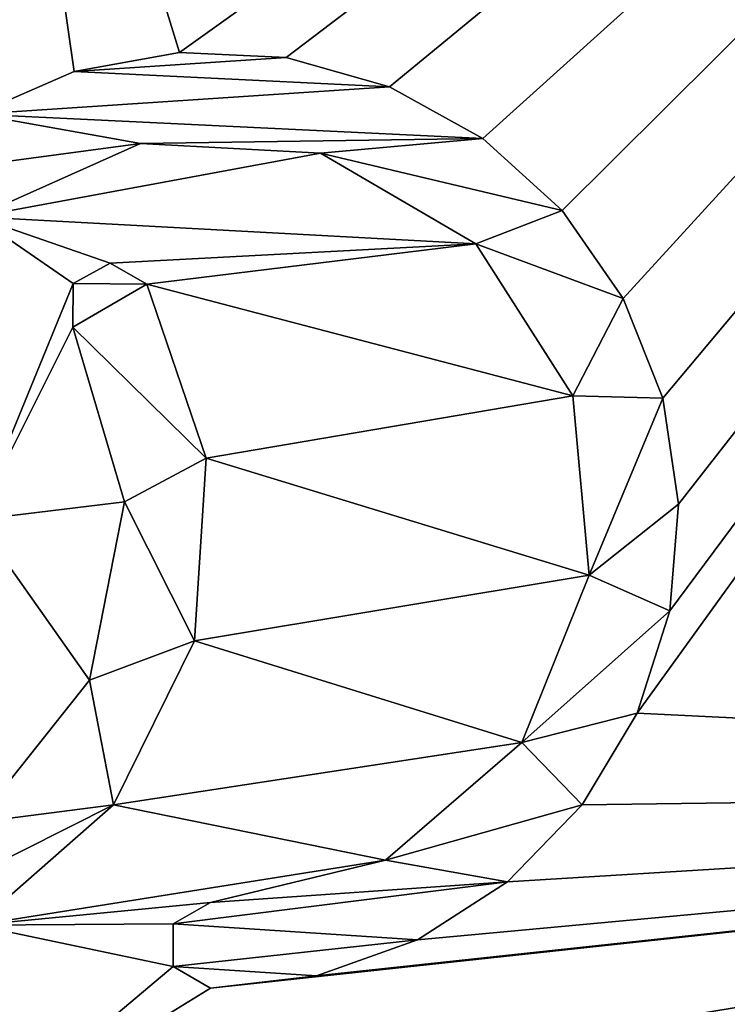
# Model space of a CAD drawing. Units: millimetres. Extents: x -82 to 82, y -113 to 82.
# Drawn here: x 0 to 5, y 65 to 72 of the extents above; entities that cross this region are included whole.
import ezdxf

# ---------------------------------------------------------------- set-up
doc = ezdxf.new("R2010")
doc.units = ezdxf.units.MM
doc.header["$LTSCALE"] = 81.481481
for name, color, linetype in [('129', 7, 'CONTINUOUS'), ('182', 7, 'CONTINUOUS'), ('3', 7, 'CONTINUOUS'), ('55', 7, 'CONTINUOUS'), ('57', 7, 'CONTINUOUS'), ('58', 7, 'CONTINUOUS'), ('59', 7, 'CONTINUOUS'), ('60', 7, 'CONTINUOUS'), ('61', 7, 'CONTINUOUS')]:
    doc.layers.add(name, color=color, linetype=linetype)

msp = doc.modelspace()

# ---------------------------------------------------------------- linework, layer by layer
at = {"layer": '129', "color": 250, "linetype": 'Continuous', "true_color": 0x333333}
for points in [[(1.9572, 71.474, 9.0077), (1.2847, 71.5066, 9.0051), (0.6193, 71.3854, 9.0154), (1.9572, 71.474, 9.0077)], [(2.6085, 71.2887, 9.0231), (1.9572, 71.474, 9.0077), (0.6193, 71.3854, 9.0154), (2.6085, 71.2887, 9.0231)], [(2.6085, 71.2887, 9.0231), (0.6193, 71.3854, 9.0154), (0, 71.1168, 9.0379), (2.6085, 71.2887, 9.0231)], [(3.1977, 70.9622, 9.0502), (2.6085, 71.2887, 9.0231), (0, 71.1168, 9.0379), (3.1977, 70.9622, 9.0502)], [(3.1977, 70.9622, 9.0502), (0, 71.1168, 9.0379), (1.0386, 70.9326, 9.0532), (3.1977, 70.9622, 9.0502)], [(1.0386, 70.9326, 9.0532), (0, 71.1168, 9.0379), (0, 70.7924, 9.0649), (1.0386, 70.9326, 9.0532)], [(3.1977, 70.9622, 9.0502), (1.0386, 70.9326, 9.0532), (2.173, 70.8712, 9.0581), (3.1977, 70.9622, 9.0502)], [(3.7002, 70.5079, 9.0875), (3.1977, 70.9622, 9.0502), (2.173, 70.8712, 9.0581), (3.7002, 70.5079, 9.0875)], [(0, 70.468, 9.0917), (1.0386, 70.9326, 9.0532), (0, 70.7924, 9.0649), (0, 70.468, 9.0917)], [(3.7002, 70.5079, 9.0875), (2.173, 70.8712, 9.0581), (3.1543, 70.2982, 9.105), (3.7002, 70.5079, 9.0875)], [(4.0853, 69.953, 9.1327), (3.7002, 70.5079, 9.0875), (3.1543, 70.2982, 9.105), (4.0853, 69.953, 9.1327)], [(4.0853, 69.953, 9.1327), (3.1543, 70.2982, 9.105), (3.7658, 69.3388, 9.1824), (4.0853, 69.953, 9.1327)], [(1.0777, 70.0425, 9.1265), (0.8464, 70.1767, 9.1156), (0.6134, 70.0465, 9.1262), (1.0777, 70.0425, 9.1265)], [(0.611, 69.771, 9.1486), (1.0777, 70.0425, 9.1265), (0.6134, 70.0465, 9.1262), (0.611, 69.771, 9.1486)], [(1.453, 68.9453, 9.2147), (1.0777, 70.0425, 9.1265), (0.611, 69.771, 9.1486), (1.453, 68.9453, 9.2147)], [(4.3348, 69.3234, 9.1833), (4.0853, 69.953, 9.1327), (3.7658, 69.3388, 9.1824), (4.3348, 69.3234, 9.1833)], [(1.453, 68.9453, 9.2147), (0.611, 69.771, 9.1486), (0.9361, 68.6696, 9.2365), (1.453, 68.9453, 9.2147)], [(4.3348, 69.3234, 9.1833), (3.7658, 69.3388, 9.1824), (3.8707, 68.205, 9.2716), (4.3348, 69.3234, 9.1833)], [(4.4346, 68.6534, 9.2363), (4.3348, 69.3234, 9.1833), (3.8707, 68.205, 9.2716), (4.4346, 68.6534, 9.2363)], [(1.3783, 67.7912, 9.3047), (1.453, 68.9453, 9.2147), (0.9361, 68.6696, 9.2365), (1.3783, 67.7912, 9.3047)], [(1.3783, 67.7912, 9.3047), (0.9361, 68.6696, 9.2365), (0.7162, 67.5424, 9.3238), (1.3783, 67.7912, 9.3047)], [(4.3796, 67.9796, 9.2887), (4.4346, 68.6534, 9.2363), (3.8707, 68.205, 9.2716), (4.3796, 67.9796, 9.2887)], [(4.3796, 67.9796, 9.2887), (3.8707, 68.205, 9.2716), (3.445, 67.1491, 9.3526), (4.3796, 67.9796, 9.2887)], [(4.172, 67.3336, 9.3382), (4.3796, 67.9796, 9.2887), (3.445, 67.1491, 9.3526), (4.172, 67.3336, 9.3382)], [(0.8672, 66.7545, 9.3831), (1.3783, 67.7912, 9.3047), (0.7162, 67.5424, 9.3238), (0.8672, 66.7545, 9.3831)], [(0.8672, 66.7545, 9.3831), (0.7162, 67.5424, 9.3238), (0, 66.643, 9.3915), (0.8672, 66.7545, 9.3831)], [(3.825, 66.755, 9.3818), (4.172, 67.3336, 9.3382), (3.445, 67.1491, 9.3526), (3.825, 66.755, 9.3818)], [(3.825, 66.755, 9.3818), (3.445, 67.1491, 9.3526), (2.584, 66.4054, 9.4084), (3.825, 66.755, 9.3818)], [(0, 65.9942, 9.439), (0.8672, 66.7545, 9.3831), (0, 66.3186, 9.4154), (0, 65.9942, 9.439)], [(0.8672, 66.7545, 9.3831), (0, 66.643, 9.3915), (0, 66.3186, 9.4154), (0.8672, 66.7545, 9.3831)], [(3.3532, 66.2679, 9.4181), (3.825, 66.755, 9.3818), (2.584, 66.4054, 9.4084), (3.3532, 66.2679, 9.4181)], [(1.4788, 66.138, 9.4284), (3.3532, 66.2679, 9.4181), (2.584, 66.4054, 9.4084), (1.4788, 66.138, 9.4284)], [(2.7865, 65.9028, 9.4449), (3.3532, 66.2679, 9.4181), (1.2447, 66.0026, 9.4382), (2.7865, 65.9028, 9.4449)], [(3.3532, 66.2679, 9.4181), (1.4788, 66.138, 9.4284), (1.2447, 66.0026, 9.4382), (3.3532, 66.2679, 9.4181)], [(2.7865, 65.9028, 9.4449), (1.2447, 66.0026, 9.4382), (1.2447, 65.7334, 9.4577), (2.7865, 65.9028, 9.4449)], [(2.1492, 65.675, 9.4616), (2.7865, 65.9028, 9.4449), (1.2447, 65.7334, 9.4577), (2.1492, 65.675, 9.4616)], [(1.4788, 65.598, 9.4673), (2.1492, 65.675, 9.4616), (1.2447, 65.7334, 9.4577), (1.4788, 65.598, 9.4673)]]:
    msp.add_3dface(points, dxfattribs=at)
at = {"layer": '182', "linetype": 'Continuous'}
for points in [[(79.5, -81.5), (-79.5, -81.5), (79.5, 81.5), (79.5, -81.5)], [(-79.5, -81.5), (-79.5, 81.5), (79.5, 81.5), (-79.5, -81.5)]]:
    msp.add_3dface(points, dxfattribs=at)
at = {"layer": '3', "color": 254, "linetype": 'Continuous', "true_color": 0xe6e6e6}
for points in [[(0, 75.6694, 8.5409), (1.2848, 71.5066, 8.9048), (13.4646, 80.2177, 8.1194), (0, 75.6694, 8.5409)], [(1.2848, 71.5066, 8.9048), (1.9573, 71.474, 8.9074), (13.4646, 80.2177, 8.1194), (1.2848, 71.5066, 8.9048)], [(1.9573, 71.474, 8.9074), (2.6085, 71.2887, 8.9228), (13.4646, 80.2177, 8.1194), (1.9573, 71.474, 8.9074)], [(2.6085, 71.2887, 8.9228), (3.1977, 70.9622, 8.9498), (13.4646, 80.2177, 8.1194), (2.6085, 71.2887, 8.9228)], [(3.1977, 70.9622, 8.9498), (3.7002, 70.5079, 8.9872), (13.4646, 80.2177, 8.1194), (3.1977, 70.9622, 8.9498)], [(3.7002, 70.5079, 8.9872), (4.0853, 69.9529, 9.0323), (13.4646, 80.2177, 8.1194), (3.7002, 70.5079, 8.9872)], [(4.0853, 69.9529, 9.0323), (4.3348, 69.3234, 9.0829), (13.4646, 80.2177, 8.1194), (4.0853, 69.9529, 9.0323)], [(4.3796, 67.9795, 9.1884), (4.172, 67.3336, 9.2379), (13.4646, 80.2177, 8.1194), (4.3796, 67.9795, 9.1884)], [(13.4646, 80.2177, 8.1194), (4.172, 67.3336, 9.2379), (13.3756, 66.8826, 9.2575), (13.4646, 80.2177, 8.1194)], [(4.3348, 69.3234, 9.0829), (4.4346, 68.6534, 9.136), (13.4646, 80.2177, 8.1194), (4.3348, 69.3234, 9.0829)], [(4.4346, 68.6534, 9.136), (4.3796, 67.9795, 9.1884), (13.4646, 80.2177, 8.1194), (4.4346, 68.6534, 9.136)], [(0, 75.6694, 8.5409), (0, 71.1168, 8.9376), (0.6193, 71.3854, 8.915), (0, 75.6694, 8.5409)], [(1.2848, 71.5066, 8.9048), (0, 75.6694, 8.5409), (0.6193, 71.3854, 8.915), (1.2848, 71.5066, 8.9048)], [(1.0386, 70.9326, 8.9528), (0, 70.468, 8.9914), (2.173, 70.8712, 8.9577), (1.0386, 70.9326, 8.9528)], [(2.173, 70.8712, 8.9577), (0, 70.468, 8.9914), (3.1543, 70.2981, 9.0047), (2.173, 70.8712, 8.9577)], [(0, 70.468, 8.9914), (0, 68.5559, 9.1452), (0.6134, 70.0465, 9.0259), (0, 70.468, 8.9914)], [(0.8464, 70.1767, 9.0152), (0, 70.468, 8.9914), (0.6134, 70.0465, 9.0259), (0.8464, 70.1767, 9.0152)], [(0, 70.468, 8.9914), (0.8464, 70.1767, 9.0152), (3.1543, 70.2981, 9.0047), (0, 70.468, 8.9914)], [(0.8464, 70.1767, 9.0152), (1.0777, 70.0425, 9.0261), (3.1543, 70.2981, 9.0047), (0.8464, 70.1767, 9.0152)], [(3.1543, 70.2981, 9.0047), (1.0777, 70.0425, 9.0261), (3.7658, 69.3388, 9.0821), (3.1543, 70.2981, 9.0047)], [(0.6134, 70.0465, 9.0259), (0, 68.5559, 9.1452), (0.611, 69.771, 9.0483), (0.6134, 70.0465, 9.0259)], [(3.7658, 69.3388, 9.0821), (1.0777, 70.0425, 9.0261), (1.453, 68.9453, 9.1143), (3.7658, 69.3388, 9.0821)], [(0.611, 69.771, 9.0483), (0, 68.5559, 9.1452), (0.9361, 68.6696, 9.1362), (0.611, 69.771, 9.0483)], [(3.8707, 68.205, 9.1713), (3.7658, 69.3388, 9.0821), (1.453, 68.9453, 9.1143), (3.8707, 68.205, 9.1713)], [(1.3783, 67.7912, 9.2044), (3.8707, 68.205, 9.1713), (1.453, 68.9453, 9.1143), (1.3783, 67.7912, 9.2044)], [(0.9361, 68.6696, 9.1362), (0, 68.5559, 9.1452), (0.7162, 67.5424, 9.2235), (0.9361, 68.6696, 9.1362)], [(0, 68.5559, 9.1452), (0, 66.643, 9.2912), (0.7162, 67.5424, 9.2235), (0, 68.5559, 9.1452)], [(3.445, 67.1491, 9.2523), (3.8707, 68.205, 9.1713), (1.3783, 67.7912, 9.2044), (3.445, 67.1491, 9.2523)], [(0.8672, 66.7545, 9.2828), (3.445, 67.1491, 9.2523), (1.3783, 67.7912, 9.2044), (0.8672, 66.7545, 9.2828)], [(4.172, 67.3336, 9.2379), (3.825, 66.755, 9.2816), (13.3756, 66.8826, 9.2575), (4.172, 67.3336, 9.2379)], [(2.584, 66.4054, 9.3081), (3.445, 67.1491, 9.2523), (0.8672, 66.7545, 9.2828), (2.584, 66.4054, 9.3081)], [(1.4788, 65.598, 9.3671), (0, 64.6882, 9.4312), (13.3756, 66.8826, 9.2575), (1.4788, 65.598, 9.3671)], [(13.3756, 66.8826, 9.2575), (0, 64.6882, 9.4312), (9.111, 64.163, 9.4589), (13.3756, 66.8826, 9.2575)], [(2.1492, 65.675, 9.3613), (1.4788, 65.598, 9.3671), (13.3756, 66.8826, 9.2575), (2.1492, 65.675, 9.3613)], [(2.7865, 65.9028, 9.3446), (2.1492, 65.675, 9.3613), (13.3756, 66.8826, 9.2575), (2.7865, 65.9028, 9.3446)], [(3.3532, 66.2679, 9.3178), (2.7865, 65.9028, 9.3446), (13.3756, 66.8826, 9.2575), (3.3532, 66.2679, 9.3178)], [(3.825, 66.755, 9.2816), (3.3532, 66.2679, 9.3178), (13.3756, 66.8826, 9.2575), (3.825, 66.755, 9.2816)], [(0, 65.9942, 9.3388), (2.584, 66.4054, 9.3081), (0.8672, 66.7545, 9.2828), (0, 65.9942, 9.3388)], [(2.584, 66.4054, 9.3081), (0, 65.9942, 9.3388), (1.4788, 66.138, 9.3281), (2.584, 66.4054, 9.3081)], [(1.4788, 66.138, 9.3281), (0, 65.9942, 9.3388), (1.2447, 66.0026, 9.338), (1.4788, 66.138, 9.3281)], [(1.2447, 66.0026, 9.338), (0, 65.9942, 9.3388), (1.2447, 65.7334, 9.3575), (1.2447, 66.0026, 9.338)], [(0, 65.9942, 9.3388), (0, 64.6882, 9.4312), (1.2447, 65.7334, 9.3575), (0, 65.9942, 9.3388)], [(1.2447, 65.7334, 9.3575), (0, 64.6882, 9.4312), (1.4788, 65.598, 9.3671), (1.2447, 65.7334, 9.3575)]]:
    msp.add_3dface(points, dxfattribs=at)
at = {"layer": '55', "color": 254, "linetype": 'Continuous', "true_color": 0xe6e6e6}
for points in [[(1.453, 68.9453, 9.1143), (1.0777, 70.0425, 9.0261), (1.453, 68.9453, 9.2147), (1.453, 68.9453, 9.1143)], [(1.453, 68.9453, 9.2147), (1.0777, 70.0425, 9.0261), (1.0777, 70.0425, 9.1265), (1.453, 68.9453, 9.2147)], [(1.3783, 67.7912, 9.2044), (1.453, 68.9453, 9.1143), (1.3783, 67.7912, 9.3047), (1.3783, 67.7912, 9.2044)], [(1.3783, 67.7912, 9.3047), (1.453, 68.9453, 9.1143), (1.453, 68.9453, 9.2147), (1.3783, 67.7912, 9.3047)], [(0.8672, 66.7545, 9.2828), (1.3783, 67.7912, 9.2044), (0.8672, 66.7545, 9.3831), (0.8672, 66.7545, 9.2828)], [(0.8672, 66.7545, 9.3831), (1.3783, 67.7912, 9.2044), (1.3783, 67.7912, 9.3047), (0.8672, 66.7545, 9.3831)], [(0, 65.9942, 9.3388), (0.8672, 66.7545, 9.2828), (0, 65.9942, 9.439), (0, 65.9942, 9.3388)], [(0, 65.9942, 9.439), (0.8672, 66.7545, 9.2828), (0.8672, 66.7545, 9.3831), (0, 65.9942, 9.439)]]:
    msp.add_3dface(points, dxfattribs=at)
at = {"layer": '57', "color": 254, "linetype": 'Continuous', "true_color": 0xe6e6e6}
for points in [[(0.611, 69.771, 9.0483), (0.9361, 68.6696, 9.1362), (0.611, 69.771, 9.1486), (0.611, 69.771, 9.0483)], [(0.611, 69.771, 9.1486), (0.9361, 68.6696, 9.1362), (0.9361, 68.6696, 9.2365), (0.611, 69.771, 9.1486)], [(0.9361, 68.6696, 9.1362), (0.7162, 67.5424, 9.2235), (0.9361, 68.6696, 9.2365), (0.9361, 68.6696, 9.1362)], [(0.9361, 68.6696, 9.2365), (0.7162, 67.5424, 9.2235), (0.7162, 67.5424, 9.3238), (0.9361, 68.6696, 9.2365)], [(0.7162, 67.5424, 9.2235), (0, 66.643, 9.2912), (0.7162, 67.5424, 9.3238), (0.7162, 67.5424, 9.2235)], [(0.7162, 67.5424, 9.3238), (0, 66.643, 9.2912), (0, 66.643, 9.3915), (0.7162, 67.5424, 9.3238)]]:
    msp.add_3dface(points, dxfattribs=at)
at = {"layer": '58', "color": 254, "linetype": 'Continuous', "true_color": 0xe6e6e6}
for points in [[(0.8464, 70.1767, 9.0152), (0.6134, 70.0465, 9.0259), (0.8464, 70.1767, 9.1156), (0.8464, 70.1767, 9.0152)], [(0.8464, 70.1767, 9.1156), (0.6134, 70.0465, 9.0259), (0.6134, 70.0465, 9.1262), (0.8464, 70.1767, 9.1156)], [(1.0777, 70.0425, 9.0261), (0.8464, 70.1767, 9.0152), (1.0777, 70.0425, 9.1265), (1.0777, 70.0425, 9.0261)], [(1.0777, 70.0425, 9.1265), (0.8464, 70.1767, 9.0152), (0.8464, 70.1767, 9.1156), (1.0777, 70.0425, 9.1265)], [(0.6134, 70.0465, 9.0259), (0.611, 69.771, 9.0483), (0.6134, 70.0465, 9.1262), (0.6134, 70.0465, 9.0259)], [(0.611, 69.771, 9.0483), (0.611, 69.771, 9.1486), (0.6134, 70.0465, 9.1262), (0.611, 69.771, 9.0483)]]:
    msp.add_3dface(points, dxfattribs=at)
at = {"layer": '59', "color": 254, "linetype": 'Continuous', "true_color": 0xe6e6e6}
for points in [[(1.2848, 71.5066, 8.9048), (0.6193, 71.3854, 8.915), (1.2847, 71.5066, 9.0051), (1.2848, 71.5066, 8.9048)], [(1.2847, 71.5066, 9.0051), (0.6193, 71.3854, 8.915), (0.6193, 71.3854, 9.0154), (1.2847, 71.5066, 9.0051)], [(1.9572, 71.474, 9.0077), (1.2848, 71.5066, 8.9048), (1.2847, 71.5066, 9.0051), (1.9572, 71.474, 9.0077)], [(1.9573, 71.474, 8.9074), (1.2848, 71.5066, 8.9048), (1.9572, 71.474, 9.0077), (1.9573, 71.474, 8.9074)], [(2.6085, 71.2887, 9.0231), (1.9573, 71.474, 8.9074), (1.9572, 71.474, 9.0077), (2.6085, 71.2887, 9.0231)], [(2.6085, 71.2887, 8.9228), (1.9573, 71.474, 8.9074), (2.6085, 71.2887, 9.0231), (2.6085, 71.2887, 8.9228)], [(0.6193, 71.3854, 8.915), (0, 71.1168, 8.9376), (0.6193, 71.3854, 9.0154), (0.6193, 71.3854, 8.915)], [(0.6193, 71.3854, 9.0154), (0, 71.1168, 8.9376), (0, 71.1168, 9.0379), (0.6193, 71.3854, 9.0154)], [(3.1977, 70.9622, 8.9498), (2.6085, 71.2887, 8.9228), (3.1977, 70.9622, 9.0502), (3.1977, 70.9622, 8.9498)], [(3.1977, 70.9622, 9.0502), (2.6085, 71.2887, 8.9228), (2.6085, 71.2887, 9.0231), (3.1977, 70.9622, 9.0502)], [(3.7002, 70.5079, 8.9872), (3.1977, 70.9622, 8.9498), (3.7002, 70.5079, 9.0875), (3.7002, 70.5079, 8.9872)], [(3.7002, 70.5079, 9.0875), (3.1977, 70.9622, 8.9498), (3.1977, 70.9622, 9.0502), (3.7002, 70.5079, 9.0875)], [(4.0853, 69.9529, 9.0323), (3.7002, 70.5079, 8.9872), (4.0853, 69.953, 9.1327), (4.0853, 69.9529, 9.0323)], [(4.0853, 69.953, 9.1327), (3.7002, 70.5079, 8.9872), (3.7002, 70.5079, 9.0875), (4.0853, 69.953, 9.1327)], [(4.3348, 69.3234, 9.1833), (4.0853, 69.9529, 9.0323), (4.0853, 69.953, 9.1327), (4.3348, 69.3234, 9.1833)], [(4.3348, 69.3234, 9.0829), (4.0853, 69.9529, 9.0323), (4.3348, 69.3234, 9.1833), (4.3348, 69.3234, 9.0829)], [(4.4346, 68.6534, 9.136), (4.3348, 69.3234, 9.0829), (4.4346, 68.6534, 9.2363), (4.4346, 68.6534, 9.136)], [(4.4346, 68.6534, 9.2363), (4.3348, 69.3234, 9.0829), (4.3348, 69.3234, 9.1833), (4.4346, 68.6534, 9.2363)], [(4.3796, 67.9795, 9.1884), (4.4346, 68.6534, 9.136), (4.3796, 67.9796, 9.2887), (4.3796, 67.9795, 9.1884)], [(4.3796, 67.9796, 9.2887), (4.4346, 68.6534, 9.136), (4.4346, 68.6534, 9.2363), (4.3796, 67.9796, 9.2887)], [(4.172, 67.3336, 9.3382), (4.3796, 67.9795, 9.1884), (4.3796, 67.9796, 9.2887), (4.172, 67.3336, 9.3382)], [(4.172, 67.3336, 9.2379), (4.3796, 67.9795, 9.1884), (4.172, 67.3336, 9.3382), (4.172, 67.3336, 9.2379)], [(3.825, 66.755, 9.2816), (4.172, 67.3336, 9.2379), (3.825, 66.755, 9.3818), (3.825, 66.755, 9.2816)], [(3.825, 66.755, 9.3818), (4.172, 67.3336, 9.2379), (4.172, 67.3336, 9.3382), (3.825, 66.755, 9.3818)], [(3.3532, 66.2679, 9.3178), (3.825, 66.755, 9.2816), (3.3532, 66.2679, 9.4181), (3.3532, 66.2679, 9.3178)], [(3.3532, 66.2679, 9.4181), (3.825, 66.755, 9.2816), (3.825, 66.755, 9.3818), (3.3532, 66.2679, 9.4181)], [(2.7865, 65.9028, 9.3446), (3.3532, 66.2679, 9.3178), (2.7865, 65.9028, 9.4449), (2.7865, 65.9028, 9.3446)], [(2.7865, 65.9028, 9.4449), (3.3532, 66.2679, 9.3178), (3.3532, 66.2679, 9.4181), (2.7865, 65.9028, 9.4449)], [(2.1492, 65.675, 9.3613), (2.7865, 65.9028, 9.3446), (2.1492, 65.675, 9.4616), (2.1492, 65.675, 9.3613)], [(2.1492, 65.675, 9.4616), (2.7865, 65.9028, 9.3446), (2.7865, 65.9028, 9.4449), (2.1492, 65.675, 9.4616)], [(1.4788, 65.598, 9.3671), (2.1492, 65.675, 9.3613), (1.4788, 65.598, 9.4673), (1.4788, 65.598, 9.3671)], [(1.4788, 65.598, 9.4673), (2.1492, 65.675, 9.3613), (2.1492, 65.675, 9.4616), (1.4788, 65.598, 9.4673)]]:
    msp.add_3dface(points, dxfattribs=at)
at = {"layer": '60', "color": 254, "linetype": 'Continuous', "true_color": 0xe6e6e6}
for points in [[(1.4788, 66.138, 9.3281), (1.2447, 66.0026, 9.338), (1.4788, 66.138, 9.4284), (1.4788, 66.138, 9.3281)], [(1.4788, 66.138, 9.4284), (1.2447, 66.0026, 9.338), (1.2447, 66.0026, 9.4382), (1.4788, 66.138, 9.4284)], [(1.2447, 66.0026, 9.338), (1.2447, 65.7334, 9.3575), (1.2447, 66.0026, 9.4382), (1.2447, 66.0026, 9.338)], [(1.2447, 66.0026, 9.4382), (1.2447, 65.7334, 9.3575), (1.2447, 65.7334, 9.4577), (1.2447, 66.0026, 9.4382)], [(1.2447, 65.7334, 9.3575), (1.4788, 65.598, 9.3671), (1.2447, 65.7334, 9.4577), (1.2447, 65.7334, 9.3575)], [(1.4788, 65.598, 9.3671), (1.4788, 65.598, 9.4673), (1.2447, 65.7334, 9.4577), (1.4788, 65.598, 9.3671)]]:
    msp.add_3dface(points, dxfattribs=at)
at = {"layer": '61', "color": 254, "linetype": 'Continuous', "true_color": 0xe6e6e6}
for points in [[(0, 70.468, 8.9914), (1.0386, 70.9326, 8.9528), (0, 70.468, 9.0917), (0, 70.468, 8.9914)], [(0, 70.468, 9.0917), (1.0386, 70.9326, 8.9528), (1.0386, 70.9326, 9.0532), (0, 70.468, 9.0917)], [(1.0386, 70.9326, 8.9528), (2.173, 70.8712, 8.9577), (1.0386, 70.9326, 9.0532), (1.0386, 70.9326, 8.9528)], [(1.0386, 70.9326, 9.0532), (2.173, 70.8712, 8.9577), (2.173, 70.8712, 9.0581), (1.0386, 70.9326, 9.0532)], [(2.173, 70.8712, 8.9577), (3.1543, 70.2981, 9.0047), (2.173, 70.8712, 9.0581), (2.173, 70.8712, 8.9577)], [(2.173, 70.8712, 9.0581), (3.1543, 70.2981, 9.0047), (3.1543, 70.2982, 9.105), (2.173, 70.8712, 9.0581)], [(3.1543, 70.2981, 9.0047), (3.7658, 69.3388, 9.0821), (3.1543, 70.2982, 9.105), (3.1543, 70.2981, 9.0047)], [(3.1543, 70.2982, 9.105), (3.7658, 69.3388, 9.0821), (3.7658, 69.3388, 9.1824), (3.1543, 70.2982, 9.105)], [(3.7658, 69.3388, 9.0821), (3.8707, 68.205, 9.1713), (3.8707, 68.205, 9.2716), (3.7658, 69.3388, 9.0821)], [(3.7658, 69.3388, 9.1824), (3.7658, 69.3388, 9.0821), (3.8707, 68.205, 9.2716), (3.7658, 69.3388, 9.1824)], [(3.8707, 68.205, 9.1713), (3.445, 67.1491, 9.2523), (3.445, 67.1491, 9.3526), (3.8707, 68.205, 9.1713)], [(3.8707, 68.205, 9.2716), (3.8707, 68.205, 9.1713), (3.445, 67.1491, 9.3526), (3.8707, 68.205, 9.2716)], [(3.445, 67.1491, 9.2523), (2.584, 66.4054, 9.3081), (2.584, 66.4054, 9.4084), (3.445, 67.1491, 9.2523)], [(3.445, 67.1491, 9.3526), (3.445, 67.1491, 9.2523), (2.584, 66.4054, 9.4084), (3.445, 67.1491, 9.3526)], [(2.584, 66.4054, 9.3081), (1.4788, 66.138, 9.3281), (2.584, 66.4054, 9.4084), (2.584, 66.4054, 9.3081)], [(1.4788, 66.138, 9.3281), (1.4788, 66.138, 9.4284), (2.584, 66.4054, 9.4084), (1.4788, 66.138, 9.3281)]]:
    msp.add_3dface(points, dxfattribs=at)

doc.saveas('drawing.dxf')
